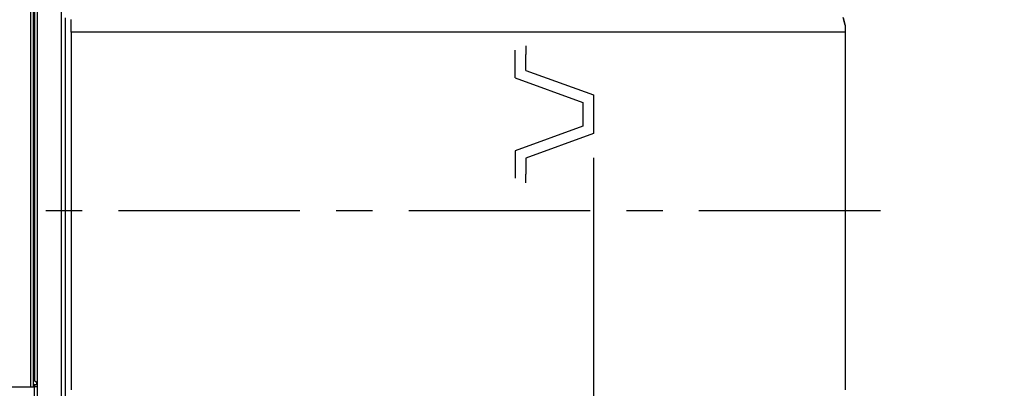
# Model space of a CAD drawing. Units: millimetres. Extents: x 0 to 10503, y 0 to 7427.
# Drawn here: x 4384 to 5402, y 4834 to 5216 of the extents above; entities that cross this region are included whole.
import ezdxf

# ---------------------------------------------------------------- set-up
doc = ezdxf.new("R2010")
doc.units = ezdxf.units.MM
doc.header["$LTSCALE"] = 150
doc.linetypes.add('CENTER', pattern=[2, 1.25, -0.25, 0.25, -0.25])
doc.linetypes.add('DASHED', pattern=[0.75, 0.5, -0.25])
for name, color, linetype in [('Katko', 6, 'DASHED'), ('Keski', 1, 'CENTER'), ('Mitat', 1, 'Continuous')]:
    doc.layers.add(name, color=color, linetype=linetype)
doc.styles.add('ROMANS', font='ROMANS.SHX')
doc.styles.get("Standard").update_dxf_attribs({"font": 'arial.ttf'})
doc.dimstyles.get("Standard").update_dxf_attribs({"dimtxt": 0.18, "dimasz": 0.18, "dimexe": 0.18, "dimexo": 0.0625, "dimgap": 0.09, "dimtad": 0, "dimtih": 1, "dimtoh": 1, "dimdec": 4, "dimzin": 0, "dimdsep": 46, "dimtxsty": 'Standard', "dimcen": 0.09, "dimadec": 0, "dimazin": 0, "dimtfac": 1, "dimtdec": 4, "dimtofl": 0, "dimtmove": 1, "dimatfit": 3, "dimfxl": 0, "dimtolj": 1, "dimtzin": 0, "dimarcsym": 0})

# ---------------------------------------------------------------- blocks, each defined once
blk = doc.blocks.new('*D31')
at = {"layer": 'Defpoints', "color": 0}
for p in [(4258.7, 5717.8), (5655.1, 5717.8), (4771.9, 4517.8)]:
    blk.add_point(p, dxfattribs=at)
at = {"layer": 'Mitat', "color": 0, "lineweight": -2}
for p, q in [((4283.7, 5717.8), (5680.1, 5717.8)), ((5655.1, 4580.3), (5655.1, 5655.3)), ((4796.9, 4517.8), (5680.1, 4517.8))]:
    blk.add_line(p, q, dxfattribs=at)
at = {"layer": 'Mitat', "color": 0}
for points in [[(5644.7, 5655.3), (5665.5, 5655.3), (5655.1, 5717.8)], [(5644.7, 4580.3), (5665.5, 4580.3), (5655.1, 4517.8)]]:
    blk.add_solid(points, dxfattribs=at)
at = {"layer": 'Mitat', "color": 0, "insert": (5577.7, 5117.8), "char_height": 68.75, "attachment_point": 5, "rotation": 90, "style": 'ROMANS'}
blk.add_mtext('\\A1;(1200)', dxfattribs=at)
blk = doc.blocks.new('*D23')
at = {"layer": 'Defpoints', "color": 0}
for p in [(3677.7, 5097.8), (4977.7, 5097.8), (4977.7, 4105)]:
    blk.add_point(p, dxfattribs=at)
at = {"layer": 'Mitat', "color": 0, "lineweight": -2}
for p, q in [((3677.7, 5072.8), (3677.7, 4080)), ((4977.7, 5072.8), (4977.7, 4080)), ((3740.2, 4105), (4915.2, 4105))]:
    blk.add_line(p, q, dxfattribs=at)
at = {"layer": 'Mitat', "color": 0}
for points in [[(3740.2, 4115.4), (3740.2, 4094.6), (3677.7, 4105)], [(4915.2, 4115.4), (4915.2, 4094.6), (4977.7, 4105)]]:
    blk.add_solid(points, dxfattribs=at)
at = {"layer": 'Mitat', "color": 0, "insert": (4327.7, 4164.4), "char_height": 68.75, "attachment_point": 5, "style": 'ROMANS'}
blk.add_mtext('\\A1;1300', dxfattribs=at)

msp = doc.modelspace()

# ---------------------------------------------------------------- linework, layer by layer
for p, q in [((4402.7, 4782.8), (4402.7, 5312.8)), ((4427.7, 4787.8), (4427.7, 5312.8)), ((4395.5, 5249.8), (4395.5, 4835.8)), ((4398.5, 5249.8), (4398.5, 4835.8)), ((4398.7, 4835.8), (4398.7, 5249.8)), ((4399.7, 5243.6), (4399.7, 4842)), ((4431.7, 4817.8), (4431.7, 5217.7)), ((4437.7, 5202.7), (4437.7, 5215.7)), ((5237.7, 5209.8), (5235.7, 5217.8)), ((5235.7, 5217.7), (5237.7, 5209.7)), ((5237.7, 5202.7), (4437.7, 5202.7)), ((4437.7, 5202.7), (4437.7, 4832.8)), ((5237.7, 5209.8), (5237.7, 5209.7)), ((5237.7, 5209.7), (5237.7, 5202.7)), ((5237.7, 5202.7), (5237.7, 4832.8)), ((4398.7, 5130.1), (4399.7, 5130.1)), ((4398.7, 5105.5), (4399.7, 5105.5)), ((4369.8, 4835.8), (4395.5, 4835.8)), ((4395.5, 4835.8), (4398.5, 4835.8)), ((4398.5, 4835.8), (4398.7, 4835.8)), ((4402.6, 4837.8), (4399.5, 4837.8)), ((4399.7, 4835.8), (4399.7, 4836.8)), ((4399.7, 4812.8), (4399.7, 4835.8)), ((4402.7, 4835.8), (4399.7, 4835.8)), ((4402.7, 4812.8), (4402.7, 4835.8))]:
    msp.add_line(p, q)
for radius, start, end in [(6, 9.5941, 70.5288), (3, 19.4712, 48.1897)]:
    msp.add_arc((4396.7, 4836.8), radius, start, end)
for centre, start_param, end_param in [((4327.7, 5362.6), 4.837495, 4.839267), ((4327.7, 4872.9), 1.443918, 1.44569)]:
    msp.add_ellipse(centre, major_axis=(569, 0), ratio=0.36397, start_param=start_param, end_param=end_param)
msp.add_open_spline([(4399.5, 4837.8), (4399.6, 4837.6), (4399.7, 4837.2), (4399.7, 4836.9), (4399.7, 4836.8)], degree=3, knots=[0, 0, 0, 0, 0.546986, 1, 1, 1, 1])
at = {"layer": 'Katko'}
for p, q in [((4896.7, 5155.5), (4896.7, 5184)), ((4907.7, 5163.2), (4907.7, 5179.6)), ((4907.7, 5163.2), (4977.7, 5137.8)), ((4896.7, 5155.5), (4966.7, 5130.1)), ((4966.7, 5130.1), (4966.7, 5105.5)), ((4977.7, 5137.8), (4977.7, 5097.8)), ((4966.7, 5105.5), (4896.7, 5080)), ((4977.7, 5097.8), (4907.7, 5072.3)), ((4896.7, 5080), (4896.7, 5080)), ((4896.7, 5080), (4896.7, 5051.5)), ((4907.7, 5072.3), (4907.7, 5055.9))]:
    msp.add_line(p, q, dxfattribs=at)
for points in [[(4907.7, 5188.7), (4907.7, 5185.7), (4907.7, 5182.7), (4907.7, 5179.7), (4907.7, 5179.6)], [(4907.7, 5046.8), (4907.7, 5049.8), (4907.7, 5052.8), (4907.7, 5055.8), (4907.7, 5055.9)]]:
    msp.add_open_spline(points, degree=3, knots=[0, 0, 0, 0, 0.978755, 1, 1, 1, 1], dxfattribs=at)
at = {"layer": 'Keski'}
msp.add_line((5274.1, 5017.8), (4345.4, 5017.8), dxfattribs=at)

# ---------------------------------------------------------------- dimensions: what is measured, and where the dimension line sits
at = {"layer": 'Mitat'}
dim = msp.add_linear_dim(base=(5655.1, 5717.8), p1=(4771.9, 4517.8), p2=(4258.7, 5717.8), angle=90, text='(<>)', dimstyle='Standard', override={"dimscale": 25, "dimtxt": 2.75, "dimasz": 2.5, "dimexe": 1, "dimexo": 1, "dimgap": 1, "dimtad": 1, "dimtih": 0, "dimtoh": 0, "dimdec": 0, "dimtxsty": 'ROMANS', "dimtdec": 0, "dimtofl": 1, "dimtmove": 0}, dxfattribs=at)
dim.commit()
dim.dimension.update_dxf_attribs({"geometry": '*D31', "text_midpoint": (5655.1, 5117.8), "dimtype": 160})
dim = msp.add_linear_dim(base=(4977.7, 4105), p1=(3677.7, 5097.8), p2=(4977.7, 5097.8), dimstyle='Standard', override={"dimscale": 25, "dimtxt": 2.75, "dimasz": 2.5, "dimexe": 1, "dimexo": 1, "dimgap": 1, "dimtad": 1, "dimtih": 0, "dimtoh": 0, "dimdec": 0, "dimtxsty": 'ROMANS', "dimtdec": 0, "dimtofl": 1, "dimtmove": 0}, dxfattribs=at)
dim.commit()
dim.dimension.update_dxf_attribs({"geometry": '*D23', "text_midpoint": (4327.7, 4164.4)})

doc.saveas('drawing.dxf')
